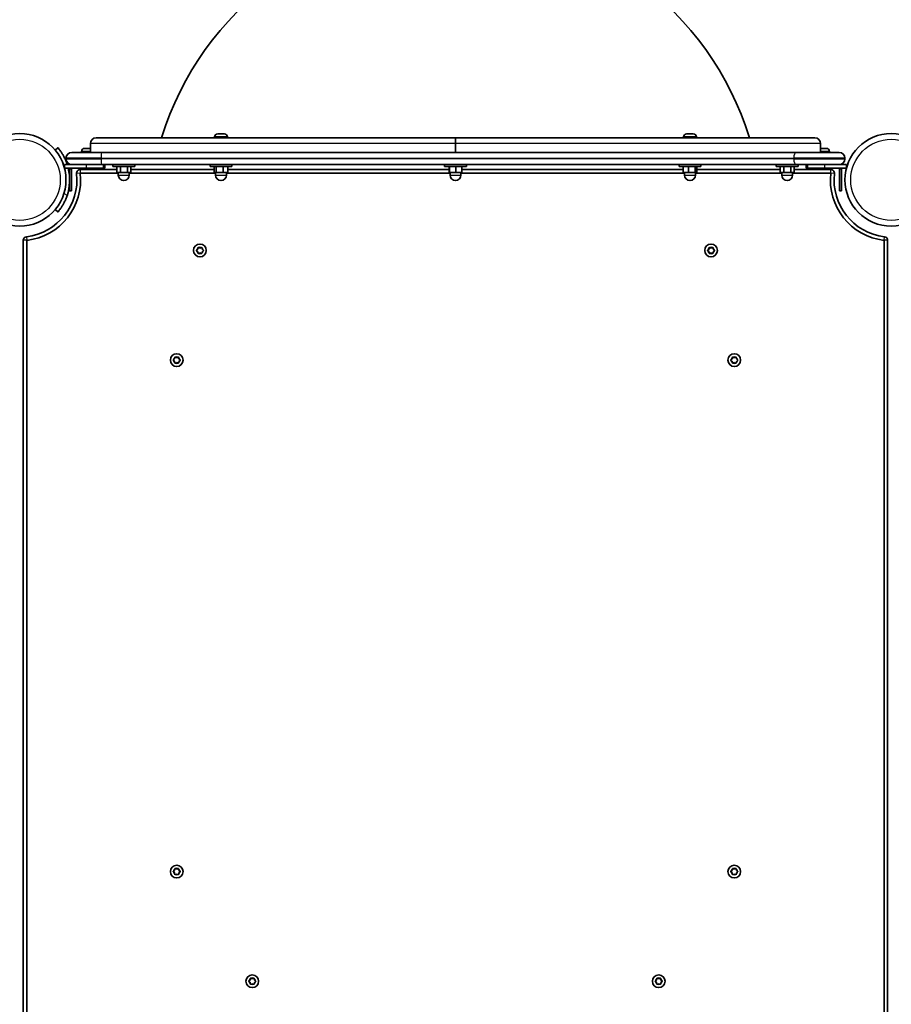
# Model space of a CAD drawing. Units: millimetres. Extents: x -5822 to 6035, y -3435 to 3798.
# Drawn here: x 2491 to 3207, y 209 to 1017 of the extents above; entities that cross this region are included whole.
import ezdxf

# ---------------------------------------------------------------- set-up
doc = ezdxf.new("R2010")
doc.units = ezdxf.units.MM
doc.layers.add('Widoczne (ISO)', color=7, linetype='Continuous', lineweight=35)
doc.layers.add('Widoczne wąskie (ISO)', color=7, linetype='Continuous', lineweight=25)

msp = doc.modelspace()

# ---------------------------------------------------------------- linework, layer by layer
at = {"layer": 'Widoczne (ISO)'}
for p, q in [((2654.04, 923.5), (2654.73, 923.5)), ((2654.73, 923.5), (2654.82, 923.5)), ((2654.82, 923.5), (2655.1, 923.5)), ((2654.82, 923.5), (2654.82, 923.5)), ((2655.1, 923.5), (2657.29, 923.5)), ((2657.29, 923.5), (2657.77, 923.5)), ((2657.77, 923.5), (2659.29, 923.5)), ((2659.29, 923.5), (2659.4, 923.5)), ((2659.4, 923.5), (2659.42, 923.5)), ((3039.41, 923.5), (3039.47, 923.5)), ((3039.47, 923.5), (3039.62, 923.5)), ((3039.62, 923.5), (3041.27, 923.5)), ((3041.27, 923.5), (3041.5, 923.5)), ((3041.5, 923.5), (3041.5, 923.49)), ((3041.5, 923.5), (3041.77, 923.5)), ((3041.77, 923.5), (3043.9, 923.5)), ((3043.9, 923.5), (3044.02, 923.5)), ((3044.09, 923.5), (3044.02, 923.5)), ((3044.02, 923.5), (3044.02, 923.5)), ((3044.09, 923.5), (3044.24, 923.5)), ((3044.09, 923.5), (3044.09, 923.5)), ((3044.24, 923.5), (3044.79, 923.5)), ((2549.41, 908.2), (2549.41, 915.45)), ((2554.16, 920.2), (2849.41, 920.2)), ((2651.48, 920.94), (2651.48, 920.2)), ((2661.98, 920.94), (2661.98, 920.2)), ((2849.41, 920.2), (2849.41, 915.45)), ((2849.41, 920.2), (3144.66, 920.2)), ((2849.41, 915.45), (2849.41, 920.2)), ((2849.41, 908.2), (2849.41, 915.45)), ((2849.41, 908.2), (2849.41, 915.45)), ((3036.85, 920.94), (3036.85, 920.2)), ((3047.35, 920.94), (3047.35, 920.2)), ((3149.41, 908.2), (3149.41, 915.45)), ((2522.81, 912.09), (2520.51, 910.16)), ((2534.16, 908.2), (2558.52, 908.2)), ((2542.16, 908.94), (2542.16, 908.2)), ((2544.72, 911.5), (2544.91, 911.5)), ((2544.91, 911.5), (2545.14, 911.5)), ((2545.14, 911.5), (2547.02, 911.5)), ((2547.02, 911.5), (2547.3, 911.5)), ((2547.53, 911.5), (2549.41, 911.5)), ((3129.26, 908.2), (2558.52, 908.2)), ((3129.26, 908.2), (3164.66, 908.2)), ((3149.41, 911.5), (3150.7, 911.5)), ((3150.7, 911.5), (3150.73, 911.5)), ((3150.73, 911.5), (3150.73, 911.5)), ((3150.73, 911.5), (3151.2, 911.5)), ((3151.2, 911.5), (3153.3, 911.5)), ((3153.3, 911.5), (3153.35, 911.5)), ((3153.44, 911.5), (3153.35, 911.5)), ((3153.35, 911.5), (3153.35, 911.5)), ((3153.44, 911.5), (3153.63, 911.5)), ((3153.44, 911.5), (3153.44, 911.5)), ((3153.63, 911.5), (3154.1, 911.5)), ((3156.66, 908.94), (3156.66, 908.2)), ((2534.16, 898.2), (2528.21, 898.2)), ((2528.21, 895.2), (2528.21, 898.2)), ((2529.41, 903.45), (2529.41, 902.95)), ((2558.52, 898.2), (2534.16, 898.2)), ((2558.52, 898.2), (3129.26, 898.2)), ((2560.21, 895.2), (2560.21, 898.2)), ((2561.41, 898.2), (2561.41, 895.2)), ((2567.91, 896.6), (2567.91, 898.2)), ((2585.91, 896.6), (2585.91, 898.2)), ((2647.73, 896.6), (2647.73, 898.2)), ((2665.73, 896.6), (2665.73, 898.2)), ((2840.41, 896.6), (2840.41, 898.2)), ((2858.41, 896.6), (2858.41, 898.2)), ((3033.1, 896.6), (3033.1, 898.2)), ((3051.1, 896.6), (3051.1, 898.2)), ((3112.91, 896.6), (3112.91, 898.2)), ((3164.66, 898.2), (3129.26, 898.2)), ((3130.91, 896.6), (3130.91, 898.2)), ((3137.41, 898.2), (3137.41, 895.2)), ((3138.62, 898.2), (3138.62, 895.2)), ((3170.62, 898.2), (3164.66, 898.2)), ((3169.41, 902.95), (3169.41, 903.45)), ((3170.62, 898.2), (3170.62, 895.2)), ((2528.21, 895.2), (2546.21, 895.2)), ((2532.41, 876.7), (2532.41, 894.7)), ((2534.01, 894.7), (2532.41, 894.7)), ((2534.01, 876.7), (2534.01, 894.7)), ((2571.14, 894.2), (2541.11, 894.2)), ((2541.11, 891.2), (2572.41, 891.2)), ((2541.41, 895.2), (2541.41, 894.2)), ((2560.21, 895.2), (2546.21, 895.2)), ((2553.41, 895.2), (2553.41, 894.2)), ((2561.41, 895.2), (2560.21, 895.2)), ((2567.91, 896.6), (2585.91, 896.6)), ((2571.14, 896.6), (2571.14, 891.6)), ((2571.14, 891.6), (2574.24, 891.6)), ((2572.41, 891.6), (2572.41, 889.6)), ((2574.24, 896.6), (2574.24, 891.6)), ((2574.24, 891.6), (2580.01, 891.6)), ((2580.01, 896.6), (2580.01, 891.6)), ((2580.01, 891.6), (2582.68, 891.6)), ((2581.41, 891.6), (2581.41, 889.6)), ((2581.41, 891.2), (2652.23, 891.2)), ((2582.68, 896.6), (2582.68, 891.6)), ((2651.09, 894.2), (2582.68, 894.2)), ((2647.73, 896.6), (2665.73, 896.6)), ((2651.09, 896.6), (2651.09, 891.6)), ((2651.09, 891.6), (2652.82, 891.6)), ((2652.23, 891.6), (2652.23, 889.6)), ((2652.82, 896.6), (2652.82, 891.6)), ((2652.82, 891.6), (2658.46, 891.6)), ((2658.46, 896.6), (2658.46, 891.6)), ((2658.46, 891.6), (2662.36, 891.6)), ((2661.23, 891.6), (2661.23, 889.6)), ((2661.23, 891.2), (2844.91, 891.2)), ((2662.36, 896.6), (2662.36, 891.6)), ((2844.29, 894.2), (2662.36, 894.2)), ((2840.41, 896.6), (2858.41, 896.6)), ((2844.29, 896.6), (2844.29, 891.6)), ((2844.29, 891.6), (2844.54, 891.6)), ((2844.54, 896.6), (2844.54, 891.6)), ((2844.54, 891.6), (2849.66, 891.6)), ((2844.91, 891.6), (2844.91, 889.6)), ((2849.66, 896.6), (2849.66, 891.6)), ((2849.66, 891.6), (2854.53, 891.6)), ((2853.91, 891.6), (2853.91, 889.6)), ((2853.91, 891.2), (3037.6, 891.2)), ((2854.53, 896.6), (2854.53, 891.6)), ((3036.59, 894.2), (2854.53, 894.2)), ((3033.1, 896.6), (3051.1, 896.6)), ((3036.59, 896.6), (3036.59, 891.6)), ((3036.59, 891.6), (3040.84, 891.6)), ((3037.6, 891.6), (3037.6, 889.6)), ((3040.84, 896.6), (3040.84, 891.6)), ((3040.84, 891.6), (3046.35, 891.6)), ((3046.35, 896.6), (3046.35, 891.6)), ((3046.35, 891.6), (3047.61, 891.6)), ((3046.6, 891.6), (3046.6, 889.6)), ((3046.6, 891.2), (3117.41, 891.2)), ((3047.61, 896.6), (3047.61, 891.6)), ((3116.14, 894.2), (3047.61, 894.2)), ((3112.91, 896.6), (3130.91, 896.6)), ((3116.14, 896.6), (3116.14, 891.6)), ((3116.14, 891.6), (3119.24, 891.6)), ((3117.41, 891.6), (3117.41, 889.6)), ((3119.24, 896.6), (3119.24, 891.6)), ((3119.24, 891.6), (3125.01, 891.6)), ((3125.01, 896.6), (3125.01, 891.6)), ((3125.01, 891.6), (3127.68, 891.6)), ((3126.41, 891.6), (3126.41, 889.6)), ((3126.41, 891.2), (3157.72, 891.2)), ((3127.68, 896.6), (3127.68, 891.6)), ((3157.72, 894.2), (3127.68, 894.2)), ((3138.62, 895.2), (3137.41, 895.2)), ((3152.62, 895.2), (3138.62, 895.2)), ((3145.41, 895.2), (3145.41, 894.2)), ((3152.62, 895.2), (3170.62, 895.2)), ((3157.41, 895.2), (3157.41, 894.2)), ((3164.81, 894.7), (3164.81, 876.7)), ((3164.81, 894.7), (3166.41, 894.7)), ((3166.41, 894.7), (3166.41, 876.7)), ((2534.01, 876.7), (2532.41, 876.7)), ((3164.81, 876.7), (3166.41, 876.7)), ((2520.51, 861.25), (2522.81, 859.32)), ((2494.36, 836.02), (2494.36, 173.1)), ((2497.36, 173.1), (2497.36, 836.02)), ((3201.46, 836.02), (3201.46, 173.1)), ((3204.46, 173.1), (3204.46, 836.02)), ((2636.74, 827.96), (2637.68, 828.7)), ((2637.48, 826.87), (2636.74, 827.45)), ((2637.68, 828.7), (2637.85, 829.9)), ((2637.85, 825.51), (2637.68, 826.7)), ((2638.29, 830.15), (2639.41, 829.7)), ((2639.41, 825.7), (2638.29, 825.26)), ((2639.41, 829.7), (2640.53, 830.15)), ((2640.53, 825.26), (2639.41, 825.7)), ((2640.97, 829.9), (2641.15, 828.7)), ((2641.15, 826.7), (2640.97, 825.51)), ((2641.15, 828.7), (2642.09, 827.96)), ((2642.09, 827.45), (2641.15, 826.7)), ((3056.74, 827.96), (3057.68, 828.7)), ((3057.48, 826.87), (3056.74, 827.45)), ((3057.68, 828.7), (3057.85, 829.9)), ((3057.85, 825.51), (3057.68, 826.7)), ((3058.29, 830.15), (3059.41, 829.7)), ((3059.41, 825.7), (3058.29, 825.26)), ((3059.41, 829.7), (3060.53, 830.15)), ((3060.53, 825.26), (3059.41, 825.7)), ((3060.97, 829.9), (3061.15, 828.7)), ((3061.15, 826.7), (3060.97, 825.51)), ((3061.15, 828.7), (3062.09, 827.96)), ((3062.09, 827.45), (3061.15, 826.7)), ((2617.74, 737.91), (2618.68, 738.65)), ((2618.48, 736.82), (2617.74, 737.4)), ((2618.68, 738.65), (2618.85, 739.85)), ((2618.85, 735.46), (2618.68, 736.65)), ((2619.29, 740.1), (2620.41, 739.65)), ((2620.41, 739.65), (2621.53, 740.1)), ((2621.97, 739.85), (2622.15, 738.65)), ((2622.15, 736.65), (2621.97, 735.46)), ((2622.15, 738.65), (2623.09, 737.91)), ((2623.09, 737.4), (2622.15, 736.65)), ((3075.74, 737.91), (3076.68, 738.65)), ((3076.48, 736.82), (3075.74, 737.4)), ((3076.68, 738.65), (3076.85, 739.85)), ((3076.85, 735.46), (3076.68, 736.65)), ((3077.29, 740.1), (3078.41, 739.65)), ((3078.41, 739.65), (3079.53, 740.1)), ((3079.97, 739.85), (3080.15, 738.65)), ((3080.15, 736.65), (3079.97, 735.46)), ((3080.15, 738.65), (3081.09, 737.91)), ((3081.09, 737.4), (3080.15, 736.65)), ((2620.41, 735.65), (2619.29, 735.21)), ((2621.53, 735.21), (2620.41, 735.65)), ((3078.41, 735.65), (3077.29, 735.21)), ((3079.53, 735.21), (3078.41, 735.65)), ((2617.74, 317.91), (2618.68, 318.65)), ((2618.48, 316.82), (2617.74, 317.4)), ((2618.68, 318.65), (2618.85, 319.85)), ((2618.85, 315.46), (2618.68, 316.65)), ((2619.29, 320.1), (2620.41, 319.65)), ((2620.41, 315.65), (2619.29, 315.21)), ((2620.41, 319.65), (2621.53, 320.1)), ((2621.53, 315.21), (2620.41, 315.65)), ((2621.97, 319.85), (2622.15, 318.65)), ((2622.15, 316.65), (2621.97, 315.46)), ((2622.15, 318.65), (2623.09, 317.91)), ((2623.09, 317.4), (2622.15, 316.65)), ((3075.74, 317.91), (3076.68, 318.65)), ((3076.48, 316.82), (3075.74, 317.4)), ((3076.68, 318.65), (3076.85, 319.85)), ((3076.85, 315.46), (3076.68, 316.65)), ((3077.29, 320.1), (3078.41, 319.65)), ((3078.41, 315.65), (3077.29, 315.21)), ((3078.41, 319.65), (3079.53, 320.1)), ((3079.53, 315.21), (3078.41, 315.65)), ((3079.97, 319.85), (3080.15, 318.65)), ((3080.15, 316.65), (3079.97, 315.46)), ((3080.15, 318.65), (3081.09, 317.91)), ((3081.09, 317.4), (3080.15, 316.65)), ((2679.74, 227.86), (2680.68, 228.6)), ((2680.48, 226.77), (2679.74, 227.35)), ((2680.68, 228.6), (2680.85, 229.8)), ((2680.85, 225.41), (2680.68, 226.6)), ((2681.29, 230.05), (2682.41, 229.6)), ((2682.41, 229.6), (2683.53, 230.05)), ((2683.97, 229.8), (2684.15, 228.6)), ((2684.15, 226.6), (2683.97, 225.41)), ((2684.15, 228.6), (2685.09, 227.86)), ((2685.09, 227.35), (2684.15, 226.6)), ((3013.74, 227.86), (3014.68, 228.6)), ((3014.48, 226.77), (3013.74, 227.35)), ((3014.68, 228.6), (3014.85, 229.8)), ((3014.85, 225.41), (3014.68, 226.6)), ((3015.29, 230.05), (3016.41, 229.6)), ((3016.41, 229.6), (3017.53, 230.05)), ((3017.97, 229.8), (3018.15, 228.6)), ((3018.15, 226.6), (3017.97, 225.41)), ((3018.15, 228.6), (3019.09, 227.86)), ((3019.09, 227.35), (3018.15, 226.6)), ((2682.41, 225.6), (2681.29, 225.16)), ((2683.53, 225.16), (2682.41, 225.6)), ((3016.41, 225.6), (3015.29, 225.16)), ((3017.53, 225.16), (3016.41, 225.6))]:
    msp.add_line(p, q, dxfattribs=at)
for centre, radius in [((2491.36, 885.7), 38.05), ((3207.46, 885.7), 38.05), ((2639.41, 827.7), 5.25), ((3059.41, 827.7), 5.25), ((2620.41, 737.65), 5.25), ((3078.41, 737.65), 5.25), ((2620.41, 317.65), 5.25), ((3078.41, 317.65), 5.25), ((2682.41, 227.6), 5.25), ((3016.41, 227.6), 5.25)]:
    msp.add_circle(centre, radius, dxfattribs=at)
for centre, radius, start, end in [((2849.41, 845.24), 252.96, 17.23748, 162.76252), ((2654.04, 920.94), 2.56, 90, 180), ((2659.42, 920.94), 2.56, 0, 90), ((3039.41, 920.94), 2.56, 90, 180), ((3044.79, 920.94), 2.56, 0, 90), ((2554.16, 915.45), 4.75, 90, 180), ((3144.66, 915.45), 4.75, 0, 90), ((2534.16, 903.45), 4.75, 90, 180), ((2544.72, 908.94), 2.56, 90, 180), ((3154.1, 908.94), 2.56, 0, 90), ((3164.66, 903.45), 4.75, 0, 90), ((2534.16, 902.95), 4.75, 180, 270), ((2491.36, 885.7), 41.05, 17.72849, 18.5673), ((3164.66, 902.95), 4.75, 270, 0), ((2491.36, 885.7), 47.05, 276.88518, 6.30898), ((2491.36, 885.7), 50.05, 276.88518, 6.30898), ((2491.36, 885.7), 41.05, 341.4327, 13.38099), ((2541.11, 891.2), 3, 90, 186.30898), ((2576.91, 889.6), 4.5, 180, 0), ((2656.73, 889.6), 4.5, 180, 0), ((2849.41, 889.6), 4.5, 180, 0), ((3042.1, 889.6), 4.5, 180, 0), ((3121.91, 889.6), 4.5, 180, 0), ((3207.46, 885.7), 50.05, 173.69102, 263.11482), ((3157.72, 891.2), 3, 353.69102, 90), ((3207.46, 885.7), 47.05, 173.69102, 263.11482), ((2497.36, 836.02), 3, 96.88518, 180), ((3201.46, 836.02), 3, 0, 83.11482), ((2637.49, 826.68), 0.189, 8.26197, 95.2141), ((3057.49, 826.68), 0.189, 8.26197, 95.2141), ((2618.49, 736.63), 0.189, 8.26494, 95.21707), ((3076.49, 736.63), 0.189, 8.26197, 95.2141), ((2618.49, 316.63), 0.189, 8.26197, 95.2141), ((3076.49, 316.63), 0.189, 8.26197, 95.2141), ((2680.49, 226.58), 0.189, 8.26197, 95.2141), ((3014.49, 226.58), 0.189, 8.26197, 95.2141)]:
    msp.add_arc(centre, radius, start, end, dxfattribs=at)
for points in [[(2654.7, 923.49), (2654.71, 923.5), (2654.72, 923.5), (2654.73, 923.5)], [(2655.1, 923.5), (2654.97, 923.5), (2654.84, 923.5), (2654.7, 923.49)], [(2657.63, 923.49), (2657.51, 923.5), (2657.4, 923.5), (2657.29, 923.5)], [(2657.77, 923.5), (2657.73, 923.5), (2657.68, 923.5), (2657.63, 923.49)], [(2659.65, 923.49), (2659.53, 923.5), (2659.4, 923.5), (2659.29, 923.5)], [(2659.4, 923.5), (2659.48, 923.5), (2659.57, 923.5), (2659.65, 923.49)], [(3039.24, 923.49), (3039.32, 923.5), (3039.4, 923.5), (3039.47, 923.5)], [(3039.62, 923.5), (3039.5, 923.5), (3039.37, 923.5), (3039.24, 923.49)], [(3041.45, 923.49), (3041.39, 923.5), (3041.33, 923.5), (3041.27, 923.5)], [(3041.77, 923.5), (3041.66, 923.5), (3041.56, 923.5), (3041.45, 923.49)], [(3044.31, 923.49), (3044.17, 923.5), (3044.03, 923.5), (3043.9, 923.5)], [(3044.24, 923.5), (3044.27, 923.5), (3044.29, 923.5), (3044.31, 923.49)], [(2545.14, 911.5), (2545.02, 911.5), (2544.88, 911.5), (2544.74, 911.49)], [(2544.74, 911.49), (2544.8, 911.5), (2544.86, 911.5), (2544.91, 911.5)], [(2547.26, 911.49), (2547.18, 911.5), (2547.1, 911.5), (2547.02, 911.5)], [(2547.53, 911.5), (2547.44, 911.5), (2547.35, 911.5), (2547.26, 911.49)], [(2547.3, 911.5), (2547.34, 911.5), (2547.37, 911.5), (2547.41, 911.5)], [(3150.89, 911.49), (3150.83, 911.5), (3150.76, 911.5), (3150.7, 911.5)], [(3151.2, 911.5), (3151.1, 911.5), (3151, 911.5), (3150.89, 911.49)], [(3153.71, 911.49), (3153.57, 911.5), (3153.43, 911.5), (3153.3, 911.5)], [(3153.63, 911.5), (3153.66, 911.5), (3153.68, 911.5), (3153.71, 911.49)], [(2636.41, 827.7), (2636.52, 827.79), (2636.63, 827.88), (2636.74, 827.96)], [(2636.74, 827.45), (2636.63, 827.53), (2636.52, 827.62), (2636.41, 827.7)], [(2637.85, 829.9), (2637.87, 830.03), (2637.89, 830.16), (2637.91, 830.3)], [(2637.91, 825.11), (2637.89, 825.25), (2637.87, 825.38), (2637.85, 825.51)], [(2637.91, 830.3), (2638.04, 830.25), (2638.17, 830.2), (2638.29, 830.15)], [(2638.29, 825.26), (2638.17, 825.21), (2638.04, 825.16), (2637.91, 825.11)], [(2640.53, 830.15), (2640.65, 830.2), (2640.78, 830.25), (2640.91, 830.3)], [(2640.91, 825.11), (2640.78, 825.16), (2640.65, 825.21), (2640.53, 825.26)], [(2640.91, 830.3), (2640.93, 830.16), (2640.95, 830.03), (2640.97, 829.9)], [(2640.97, 825.51), (2640.95, 825.38), (2640.93, 825.25), (2640.91, 825.11)], [(2642.09, 827.96), (2642.19, 827.88), (2642.3, 827.79), (2642.41, 827.7)], [(2642.41, 827.7), (2642.3, 827.62), (2642.19, 827.53), (2642.09, 827.45)], [(3056.41, 827.7), (3056.52, 827.79), (3056.63, 827.88), (3056.74, 827.96)], [(3056.74, 827.45), (3056.63, 827.53), (3056.52, 827.62), (3056.41, 827.7)], [(3057.85, 829.9), (3057.87, 830.03), (3057.89, 830.16), (3057.91, 830.3)], [(3057.91, 825.11), (3057.89, 825.25), (3057.87, 825.38), (3057.85, 825.51)], [(3057.91, 830.3), (3058.04, 830.25), (3058.17, 830.2), (3058.29, 830.15)], [(3058.29, 825.26), (3058.17, 825.21), (3058.04, 825.16), (3057.91, 825.11)], [(3060.53, 830.15), (3060.65, 830.2), (3060.78, 830.25), (3060.91, 830.3)], [(3060.91, 825.11), (3060.78, 825.16), (3060.65, 825.21), (3060.53, 825.26)], [(3060.91, 830.3), (3060.93, 830.16), (3060.95, 830.03), (3060.97, 829.9)], [(3060.97, 825.51), (3060.95, 825.38), (3060.93, 825.25), (3060.91, 825.11)], [(3062.09, 827.96), (3062.19, 827.88), (3062.3, 827.79), (3062.41, 827.7)], [(3062.41, 827.7), (3062.3, 827.62), (3062.19, 827.53), (3062.09, 827.45)], [(2617.41, 737.65), (2617.52, 737.74), (2617.63, 737.83), (2617.74, 737.91)], [(2617.74, 737.4), (2617.63, 737.48), (2617.52, 737.57), (2617.41, 737.65)], [(2618.85, 739.85), (2618.87, 739.98), (2618.89, 740.11), (2618.91, 740.25)], [(2618.91, 740.25), (2619.04, 740.2), (2619.17, 740.15), (2619.29, 740.1)], [(2621.53, 740.1), (2621.65, 740.15), (2621.78, 740.2), (2621.91, 740.25)], [(2621.91, 740.25), (2621.93, 740.11), (2621.95, 739.98), (2621.97, 739.85)], [(2623.09, 737.91), (2623.19, 737.83), (2623.3, 737.74), (2623.41, 737.65)], [(2623.41, 737.65), (2623.3, 737.57), (2623.19, 737.48), (2623.09, 737.4)], [(3075.41, 737.65), (3075.52, 737.74), (3075.63, 737.83), (3075.74, 737.91)], [(3075.74, 737.4), (3075.63, 737.48), (3075.52, 737.57), (3075.41, 737.65)], [(3076.85, 739.85), (3076.87, 739.98), (3076.89, 740.11), (3076.91, 740.25)], [(3076.91, 740.25), (3077.04, 740.2), (3077.17, 740.15), (3077.29, 740.1)], [(3079.53, 740.1), (3079.65, 740.15), (3079.78, 740.2), (3079.91, 740.25)], [(3079.91, 740.25), (3079.93, 740.11), (3079.95, 739.98), (3079.97, 739.85)], [(3081.09, 737.91), (3081.19, 737.83), (3081.3, 737.74), (3081.41, 737.65)], [(3081.41, 737.65), (3081.3, 737.57), (3081.19, 737.48), (3081.09, 737.4)], [(2618.91, 735.06), (2618.89, 735.2), (2618.87, 735.33), (2618.85, 735.46)], [(2619.29, 735.21), (2619.17, 735.16), (2619.04, 735.11), (2618.91, 735.06)], [(2621.91, 735.06), (2621.78, 735.11), (2621.65, 735.16), (2621.53, 735.21)], [(2621.97, 735.46), (2621.95, 735.33), (2621.93, 735.2), (2621.91, 735.06)], [(3076.91, 735.06), (3076.89, 735.2), (3076.87, 735.33), (3076.85, 735.46)], [(3077.29, 735.21), (3077.17, 735.16), (3077.04, 735.11), (3076.91, 735.06)], [(3079.91, 735.06), (3079.78, 735.11), (3079.65, 735.16), (3079.53, 735.21)], [(3079.97, 735.46), (3079.95, 735.33), (3079.93, 735.2), (3079.91, 735.06)], [(2617.41, 317.65), (2617.52, 317.74), (2617.63, 317.83), (2617.74, 317.91)], [(2617.74, 317.4), (2617.63, 317.48), (2617.52, 317.57), (2617.41, 317.65)], [(2618.85, 319.85), (2618.87, 319.98), (2618.89, 320.11), (2618.91, 320.25)], [(2618.91, 315.06), (2618.89, 315.2), (2618.87, 315.33), (2618.85, 315.46)], [(2618.91, 320.25), (2619.04, 320.2), (2619.17, 320.15), (2619.29, 320.1)], [(2621.53, 320.1), (2621.65, 320.15), (2621.78, 320.2), (2621.91, 320.25)], [(2621.91, 320.25), (2621.93, 320.11), (2621.95, 319.98), (2621.97, 319.85)], [(2621.97, 315.46), (2621.95, 315.33), (2621.93, 315.2), (2621.91, 315.06)], [(2623.09, 317.91), (2623.19, 317.83), (2623.3, 317.74), (2623.41, 317.65)], [(2623.41, 317.65), (2623.3, 317.57), (2623.19, 317.48), (2623.09, 317.4)], [(3075.41, 317.65), (3075.52, 317.74), (3075.63, 317.83), (3075.74, 317.91)], [(3075.74, 317.4), (3075.63, 317.48), (3075.52, 317.57), (3075.41, 317.65)], [(3076.85, 319.85), (3076.87, 319.98), (3076.89, 320.11), (3076.91, 320.25)], [(3076.91, 315.06), (3076.89, 315.2), (3076.87, 315.33), (3076.85, 315.46)], [(3076.91, 320.25), (3077.04, 320.2), (3077.17, 320.15), (3077.29, 320.1)], [(3079.53, 320.1), (3079.65, 320.15), (3079.78, 320.2), (3079.91, 320.25)], [(3079.91, 320.25), (3079.93, 320.11), (3079.95, 319.98), (3079.97, 319.85)], [(3079.97, 315.46), (3079.95, 315.33), (3079.93, 315.2), (3079.91, 315.06)], [(3081.09, 317.91), (3081.19, 317.83), (3081.3, 317.74), (3081.41, 317.65)], [(3081.41, 317.65), (3081.3, 317.57), (3081.19, 317.48), (3081.09, 317.4)], [(2619.29, 315.21), (2619.17, 315.16), (2619.04, 315.11), (2618.91, 315.06)], [(2621.91, 315.06), (2621.78, 315.11), (2621.65, 315.16), (2621.53, 315.21)], [(3077.29, 315.21), (3077.17, 315.16), (3077.04, 315.11), (3076.91, 315.06)], [(3079.91, 315.06), (3079.78, 315.11), (3079.65, 315.16), (3079.53, 315.21)], [(2679.41, 227.6), (2679.52, 227.69), (2679.63, 227.78), (2679.74, 227.86)], [(2679.74, 227.35), (2679.63, 227.43), (2679.52, 227.52), (2679.41, 227.6)], [(2680.85, 229.8), (2680.87, 229.93), (2680.89, 230.06), (2680.91, 230.2)], [(2680.91, 230.2), (2681.04, 230.15), (2681.17, 230.1), (2681.29, 230.05)], [(2683.53, 230.05), (2683.65, 230.1), (2683.78, 230.15), (2683.91, 230.2)], [(2683.91, 230.2), (2683.93, 230.06), (2683.95, 229.93), (2683.97, 229.8)], [(2685.09, 227.86), (2685.19, 227.78), (2685.3, 227.69), (2685.41, 227.6)], [(2685.41, 227.6), (2685.3, 227.52), (2685.19, 227.43), (2685.09, 227.35)], [(3013.41, 227.6), (3013.52, 227.69), (3013.63, 227.78), (3013.74, 227.86)], [(3013.74, 227.35), (3013.63, 227.43), (3013.52, 227.52), (3013.41, 227.6)], [(3014.85, 229.8), (3014.87, 229.93), (3014.89, 230.06), (3014.91, 230.2)], [(3014.91, 230.2), (3015.04, 230.15), (3015.17, 230.1), (3015.29, 230.05)], [(3017.53, 230.05), (3017.65, 230.1), (3017.78, 230.15), (3017.91, 230.2)], [(3017.91, 230.2), (3017.93, 230.06), (3017.95, 229.93), (3017.97, 229.8)], [(3019.09, 227.86), (3019.19, 227.78), (3019.3, 227.69), (3019.41, 227.6)], [(3019.41, 227.6), (3019.3, 227.52), (3019.19, 227.43), (3019.09, 227.35)], [(2680.91, 225.01), (2680.89, 225.15), (2680.87, 225.28), (2680.85, 225.41)], [(2681.29, 225.16), (2681.17, 225.11), (2681.04, 225.06), (2680.91, 225.01)], [(2683.91, 225.01), (2683.78, 225.06), (2683.65, 225.11), (2683.53, 225.16)], [(2683.97, 225.41), (2683.95, 225.28), (2683.93, 225.15), (2683.91, 225.01)], [(3014.91, 225.01), (3014.89, 225.15), (3014.87, 225.28), (3014.85, 225.41)], [(3015.29, 225.16), (3015.17, 225.11), (3015.04, 225.06), (3014.91, 225.01)], [(3017.91, 225.01), (3017.78, 225.06), (3017.65, 225.11), (3017.53, 225.16)], [(3017.97, 225.41), (3017.95, 225.28), (3017.93, 225.15), (3017.91, 225.01)]]:
    msp.add_open_spline(points, degree=3, dxfattribs=at)
for points, knots in [([(2530.28, 898.78), (2529.97, 899.69), (2529.61, 900.64), (2528.84, 902.48), (2528.42, 903.38), (2527.56, 905.09), (2527.12, 905.89), (2526.26, 907.35), (2525.84, 908), (2525.08, 909.13), (2524.72, 909.64), (2524.06, 910.53), (2523.77, 910.9), (2523.29, 911.51), (2523.11, 911.73), (2522.87, 912.02), (2522.81, 912.09), (2522.81, 912.09)], [7.280835, 7.280835, 7.280835, 7.280835, 7.571846, 7.571846, 7.862858, 7.862858, 8.153869, 8.153869, 8.44488, 8.44488, 8.727649, 8.727649, 9.010419, 9.010419, 9.293188, 9.293188, 9.575957, 9.575957, 9.575957, 9.575957]), ([(2522.81, 859.32), (2522.81, 859.32), (2522.87, 859.39), (2523.11, 859.68), (2523.29, 859.9), (2523.77, 860.5), (2524.06, 860.88), (2524.72, 861.77), (2525.08, 862.28), (2525.84, 863.41), (2526.26, 864.06), (2527.12, 865.52), (2527.56, 866.32), (2528.42, 868.03), (2528.84, 868.93), (2529.61, 870.77), (2529.97, 871.71), (2530.28, 872.63)], [9.577328, 9.577328, 9.577328, 9.577328, 9.860097, 9.860097, 10.142867, 10.142867, 10.425636, 10.425636, 10.708405, 10.708405, 10.999416, 10.999416, 11.290428, 11.290428, 11.581439, 11.581439, 11.872451, 11.872451, 11.872451, 11.872451])]:
    msp.add_open_spline(points, degree=3, knots=knots, dxfattribs=at)
at = {"layer": 'Widoczne wąskie (ISO)'}
for p, q in [((2849.41, 915.45), (2549.41, 915.45)), ((2661.98, 920.94), (2651.48, 920.94)), ((3149.41, 915.45), (2849.41, 915.45)), ((3047.35, 920.94), (3036.85, 920.94)), ((2549.41, 908.94), (2542.16, 908.94)), ((3156.66, 908.94), (3149.41, 908.94)), ((2558.35, 903.45), (2529.41, 903.45)), ((2529.41, 902.95), (2558.35, 902.95)), ((2529.6, 898.2), (2530.28, 898.78)), ((2546.21, 895.2), (2546.21, 898.2)), ((2558.35, 903.45), (3127.35, 903.45)), ((2558.35, 902.95), (2558.35, 903.45)), ((3127.35, 902.95), (2558.35, 902.95)), ((3169.41, 903.45), (3127.35, 903.45)), ((3127.35, 903.45), (3127.35, 902.95)), ((3127.35, 902.95), (3169.41, 902.95)), ((3152.62, 898.2), (3152.62, 895.2)), ((2527.79, 896.69), (2528.21, 897.04)), ((2541.11, 891.2), (2538.13, 890.87)), ((2541.11, 894.2), (2541.11, 891.2)), ((2572.41, 889.6), (2581.41, 889.6)), ((2652.23, 889.6), (2661.23, 889.6)), ((2844.91, 889.6), (2853.91, 889.6)), ((3037.6, 889.6), (3046.6, 889.6)), ((3117.41, 889.6), (3126.41, 889.6)), ((3157.72, 891.2), (3157.72, 894.2)), ((3160.7, 890.87), (3157.72, 891.2)), ((2530.28, 872.63), (2527.79, 874.72)), ((2497.36, 836.02), (2494.36, 836.02)), ((2497, 838.99), (2497.36, 836.02)), ((3201.46, 836.02), (3201.82, 838.99)), ((3204.46, 836.02), (3201.46, 836.02))]:
    msp.add_line(p, q, dxfattribs=at)
for centre in [(2491.36, 885.7), (3207.46, 885.7)]:
    msp.add_circle(centre, 33.3, dxfattribs=at)
for centre, start, end in [((2639.41, 827.7), 125.41742, 174.58258), ((2639.41, 827.7), 185.41742, 234.58258), ((2639.41, 827.7), 65.41742, 114.58258), ((2639.41, 827.7), 245.41742, 294.58258), ((2639.41, 827.7), 5.41742, 54.58258), ((2639.41, 827.7), 305.41742, 354.58258), ((3059.41, 827.7), 125.41742, 174.58258), ((3059.41, 827.7), 185.41742, 234.58258), ((3059.41, 827.7), 65.41742, 114.58258), ((3059.41, 827.7), 245.41742, 294.58258), ((3059.41, 827.7), 5.41742, 54.58258), ((3059.41, 827.7), 305.41742, 354.58258), ((2620.41, 737.65), 125.42039, 174.58555), ((2620.41, 737.65), 185.42039, 234.58555), ((2620.41, 737.65), 65.42039, 114.58555), ((2620.41, 737.65), 5.42039, 54.58555), ((2620.41, 737.65), 305.42039, 354.58555), ((3078.41, 737.65), 125.41742, 174.58258), ((3078.41, 737.65), 185.41742, 234.58258), ((3078.41, 737.65), 65.41742, 114.58258), ((3078.41, 737.65), 5.41742, 54.58258), ((3078.41, 737.65), 305.41742, 354.58258), ((2620.41, 737.65), 245.42039, 294.58555), ((3078.41, 737.65), 245.41742, 294.58258), ((2620.41, 317.65), 125.41742, 174.58258), ((2620.41, 317.65), 185.41742, 234.58258), ((2620.41, 317.65), 65.41742, 114.58258), ((2620.41, 317.65), 5.41742, 54.58258), ((2620.41, 317.65), 305.41742, 354.58258), ((3078.41, 317.65), 125.41742, 174.58258), ((3078.41, 317.65), 185.41742, 234.58258), ((3078.41, 317.65), 65.41742, 114.58258), ((3078.41, 317.65), 5.41742, 54.58258), ((3078.41, 317.65), 305.41742, 354.58258), ((2620.41, 317.65), 245.41742, 294.58258), ((3078.41, 317.65), 245.41742, 294.58258), ((2682.41, 227.6), 125.41742, 174.58258), ((2682.41, 227.6), 185.41742, 234.58258), ((2682.41, 227.6), 65.41742, 114.58258), ((2682.41, 227.6), 5.41742, 54.58258), ((2682.41, 227.6), 305.41742, 354.58258), ((3016.41, 227.6), 125.41742, 174.58258), ((3016.41, 227.6), 185.41742, 234.58258), ((3016.41, 227.6), 65.41742, 114.58258), ((3016.41, 227.6), 5.41742, 54.58258), ((3016.41, 227.6), 305.41742, 354.58258), ((2682.41, 227.6), 245.41742, 294.58258), ((3016.41, 227.6), 245.41742, 294.58258)]:
    msp.add_arc(centre, 2.69, start, end, dxfattribs=at)
for centre, major_axis, ratio, start_param, end_param in [((2558.52, 903.45), (0, 4.75), 0.035325, 0, 1.570796), ((3129.26, 903.45), (0, 4.75), 0.402226, 0, 1.570796), ((2558.52, 902.95), (0, -4.75), 0.035325, 4.712389, 6.283185), ((3129.26, 902.95), (0, -4.75), 0.402226, 4.712389, 6.283185)]:
    msp.add_ellipse(centre, major_axis=major_axis, ratio=ratio, start_param=start_param, end_param=end_param, dxfattribs=at)

doc.saveas('drawing.dxf')
